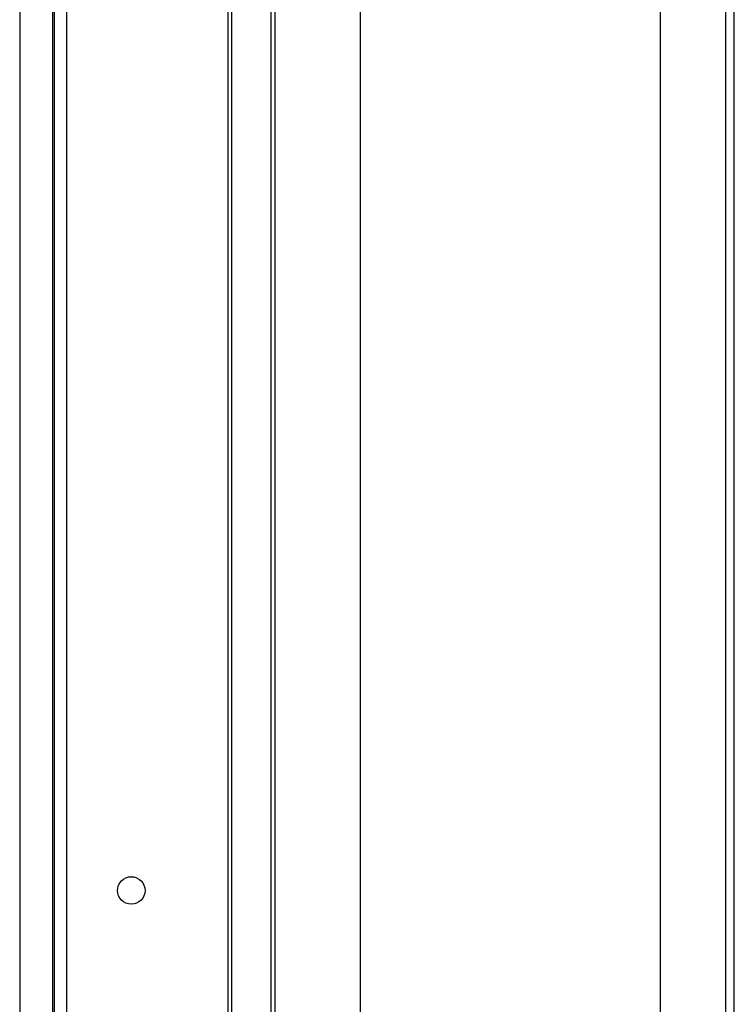
# Model space of a CAD drawing. Units: millimetres. Extents: x 75 to 6225, y 66 to 4380.
# Drawn here: x 2832 to 2998, y 3220 to 3450 of the extents above; entities that cross this region are included whole.
import ezdxf

# ---------------------------------------------------------------- set-up
doc = ezdxf.new("R2010")
doc.units = ezdxf.units.MM
doc.header["$LTSCALE"] = 15

msp = doc.modelspace()

# ---------------------------------------------------------------- linework, layer by layer
at = {"lineweight": 25}
for p, q in [((2839.895, 3961.873), (2839.895, 2668.953)), ((2842.775, 3961.873), (2842.775, 2668.953)), ((2880.347, 3952.887), (2880.347, 2668.953)), ((2881.234, 3952.073), (2881.234, 2668.953)), ((2831.89, 3941.108), (2831.89, 2668.953)), ((2890.39, 3868.043), (2890.39, 2668.953)), ((2891.354, 3867.077), (2891.354, 2668.953)), ((2911.195, 3833.027), (2911.195, 3066.728)), ((2981.195, 3066.728), (2981.195, 3660.525)), ((2996.395, 2735.066), (2996.395, 3629.404)), ((2998.375, 2735.893), (2998.375, 3626.516)), ((2839.572, 3474.953), (2839.572, 2716.203))]:
    msp.add_line(p, q, dxfattribs=at)
msp.add_circle((2857.895, 3246.953), 3.2, dxfattribs=at)

doc.saveas('drawing.dxf')
